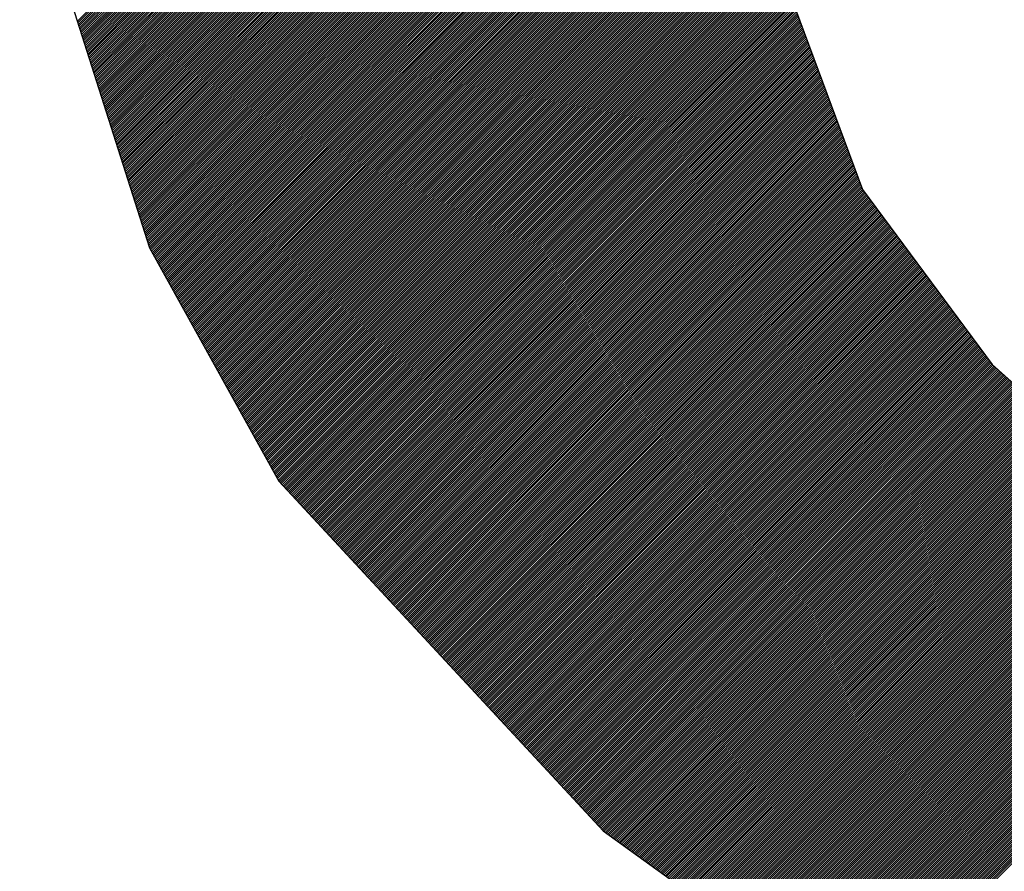
# Model space of a CAD drawing. Extents: x 3 to 1157, y 43 to 815.
# Drawn here: x 1102 to 1102, y 411 to 411 of the extents above; entities that cross this region are included whole.
import ezdxf

# ---------------------------------------------------------------- set-up
doc = ezdxf.new("R2010")
doc.units = 0
doc.header["$MEASUREMENT"] = 0
doc.layers.add('機種名', color=7, linetype='CONTINUOUS')

msp = doc.modelspace()

# ---------------------------------------------------------------- linework, layer by layer
at = {"layer": '機種名', "color": 2}
for p, q in [((1101.6366087, 411.4070522), (1102.0238028, 411.7942462)), ((1101.6369495, 411.4059787), (1102.0238028, 411.792832)), ((1101.6372902, 411.4049053), (1102.0238028, 411.7914178)), ((1101.637631, 411.4038319), (1102.0238028, 411.7900036)), ((1101.6379718, 411.4027584), (1102.0238028, 411.7885894)), ((1101.6383126, 411.401685), (1102.0238028, 411.7871751)), ((1101.6386533, 411.4006115), (1102.0238028, 411.7857609)), ((1101.6389941, 411.3995381), (1102.0238028, 411.7843467)), ((1101.6393349, 411.3984647), (1102.0238028, 411.7829325)), ((1101.6396757, 411.3973912), (1102.0238028, 411.7815183)), ((1101.6400164, 411.3963178), (1102.0238028, 411.7801041)), ((1101.6403572, 411.3952443), (1102.0238028, 411.7786899)), ((1101.640698, 411.3941709), (1102.0238028, 411.7772757)), ((1101.6410388, 411.3930975), (1102.0238028, 411.7758614)), ((1101.6413795, 411.392024), (1102.0238028, 411.7744472)), ((1101.6417203, 411.3909506), (1102.0238028, 411.773033)), ((1101.6420611, 411.3898771), (1102.0238028, 411.7716188)), ((1101.6424019, 411.3888037), (1102.0238028, 411.7702046)), ((1101.6427426, 411.3877303), (1102.0238028, 411.7687904)), ((1101.6430834, 411.3866568), (1102.0238028, 411.7673762)), ((1101.6434242, 411.3855834), (1102.0238028, 411.7659619)), ((1101.643765, 411.3845099), (1102.0238028, 411.7645477)), ((1101.6441057, 411.3834365), (1102.0238028, 411.7631335)), ((1101.6444465, 411.3823631), (1102.0238028, 411.7617193)), ((1101.6447873, 411.3812896), (1102.0238028, 411.7603051)), ((1101.6451281, 411.3802162), (1102.0238028, 411.7588909)), ((1101.6454688, 411.3791427), (1102.0238028, 411.7574767)), ((1101.6458096, 411.3780693), (1102.0238028, 411.7560625)), ((1101.6461504, 411.3769959), (1102.0239596, 411.7548051)), ((1101.6464912, 411.3759224), (1102.0241805, 411.7536118)), ((1101.6468319, 411.374849), (1102.0244015, 411.7524186)), ((1101.6471727, 411.3737756), (1102.0246225, 411.7512253)), ((1101.6475135, 411.3727021), (1102.0248434, 411.7500321)), ((1101.6478543, 411.3716287), (1102.0250644, 411.7488388)), ((1101.648195, 411.3705552), (1102.0252854, 411.7476456)), ((1101.6485358, 411.3694818), (1102.0255064, 411.7464524)), ((1101.6488766, 411.3684084), (1102.0257273, 411.7452591)), ((1101.6492174, 411.3673349), (1102.0259483, 411.7440659)), ((1101.6495581, 411.3662615), (1102.0261693, 411.7428726)), ((1101.6498989, 411.365188), (1102.0263902, 411.7416794)), ((1101.6502397, 411.3641146), (1102.0266112, 411.7404861)), ((1101.6505804, 411.3630412), (1102.0268322, 411.7392929)), ((1101.6509212, 411.3619677), (1102.0270532, 411.7380997)), ((1101.651262, 411.3608943), (1102.0272741, 411.7369064)), ((1101.6516028, 411.3598208), (1102.0274951, 411.7357132)), ((1101.6519435, 411.3587474), (1102.0277161, 411.7345199)), ((1101.6522843, 411.357674), (1102.027937, 411.7333267)), ((1101.6526251, 411.3566005), (1102.028158, 411.7321334)), ((1101.6529659, 411.3555271), (1102.028379, 411.7309402)), ((1101.6533066, 411.3544536), (1102.0286, 411.729747)), ((1101.6536474, 411.3533802), (1102.0288209, 411.7285537)), ((1101.6539882, 411.3523068), (1102.0290419, 411.7273605)), ((1101.654329, 411.3512333), (1102.0292629, 411.7261672)), ((1101.6546697, 411.3501599), (1102.0294838, 411.724974)), ((1101.6550105, 411.3490865), (1102.0297048, 411.7237807)), ((1101.6553513, 411.348013), (1102.0299258, 411.7225875)), ((1101.6556921, 411.3469396), (1102.0301467, 411.7213943)), ((1101.6560328, 411.3458661), (1102.0303677, 411.720201)), ((1101.6563736, 411.3447927), (1102.0305887, 411.7190078)), ((1101.6567144, 411.3437193), (1102.0308097, 411.7178145)), ((1101.6570552, 411.3426458), (1102.0310306, 411.7166213)), ((1101.6573959, 411.3415724), (1102.0312516, 411.715428)), ((1101.6577367, 411.3404989), (1102.0314726, 411.7142348)), ((1101.6580775, 411.3394255), (1102.0316935, 411.7130416)), ((1101.6584183, 411.3383521), (1102.0319145, 411.7118483)), ((1101.658759, 411.3372786), (1102.0321355, 411.7106551)), ((1101.6590998, 411.3362052), (1102.0323565, 411.7094618)), ((1101.6594406, 411.3351317), (1102.0325774, 411.7082686)), ((1101.6597814, 411.3340583), (1102.0327984, 411.7070753)), ((1101.6601221, 411.3329849), (1102.0330194, 411.7058821)), ((1101.6604629, 411.3319114), (1102.0332403, 411.7046889)), ((1101.6608037, 411.330838), (1102.0334613, 411.7034956)), ((1101.6611445, 411.3297645), (1102.0336823, 411.7023024)), ((1101.6614852, 411.3286911), (1102.0339033, 411.7011091)), ((1101.661826, 411.3276177), (1102.0341242, 411.6999159)), ((1101.6621668, 411.3265442), (1102.0343452, 411.6987226)), ((1101.6625076, 411.3254708), (1102.0345662, 411.6975294)), ((1101.6628483, 411.3243973), (1102.0347871, 411.6963362)), ((1101.6631891, 411.3233239), (1102.0350081, 411.6951429)), ((1101.6635299, 411.3222505), (1102.0352291, 411.6939497)), ((1101.6638706, 411.321177), (1102.03545, 411.6927564)), ((1101.6642114, 411.3201036), (1102.035671, 411.6915632)), ((1101.6645522, 411.3190302), (1102.035892, 411.6903699)), ((1101.664893, 411.3179567), (1102.036113, 411.6891767)), ((1101.6652337, 411.3168833), (1102.0363339, 411.6879835)), ((1101.6655745, 411.3158098), (1102.0365549, 411.6867902)), ((1101.6659153, 411.3147364), (1102.0367759, 411.685597)), ((1101.6662561, 411.313663), (1102.0369968, 411.6844037)), ((1101.6665968, 411.3125895), (1102.0372178, 411.6832105)), ((1101.6669376, 411.3115161), (1102.0374388, 411.6820172)), ((1101.6672784, 411.3104426), (1102.0376598, 411.680824)), ((1101.6676192, 411.3093692), (1102.0378807, 411.6796308)), ((1101.6679599, 411.3082958), (1102.0381017, 411.6784375)), ((1101.6683007, 411.3072223), (1102.0383227, 411.6772443)), ((1101.6686415, 411.3061489), (1102.0385436, 411.676051)), ((1101.6689823, 411.3050754), (1102.0387646, 411.6748578)), ((1101.669323, 411.304002), (1102.0389856, 411.6736645)), ((1101.6696638, 411.3029286), (1102.0392066, 411.6724713)), ((1101.6700046, 411.3018551), (1102.0394275, 411.6712781)), ((1101.6703454, 411.3007817), (1102.0396485, 411.6700848)), ((1101.6706861, 411.2997082), (1102.0398695, 411.6688916)), ((1101.6710269, 411.2986348), (1102.0400904, 411.6676983)), ((1101.6713677, 411.2975614), (1102.0403114, 411.6665051)), ((1101.6717085, 411.2964879), (1102.0405324, 411.6653118)), ((1101.6720492, 411.2954145), (1102.0407533, 411.6641186)), ((1101.67239, 411.2943411), (1102.0409743, 411.6629254)), ((1101.6727308, 411.2932676), (1102.0411953, 411.6617321)), ((1101.6730716, 411.2921942), (1102.0414163, 411.6605389)), ((1101.6734123, 411.2911207), (1102.0416372, 411.6593456)), ((1101.6737531, 411.2900473), (1102.0418582, 411.6581524)), ((1101.6740939, 411.2889739), (1102.0420792, 411.6569591)), ((1101.6744347, 411.2879004), (1102.0423001, 411.6557659)), ((1101.6747754, 411.286827), (1102.0425211, 411.6545727)), ((1101.6751162, 411.2857535), (1102.0427421, 411.6533794)), ((1101.675457, 411.2846801), (1102.0429631, 411.6521862)), ((1101.6757978, 411.2836067), (1102.043184, 411.6509929)), ((1101.6761385, 411.2825332), (1102.043405, 411.6497997)), ((1101.6764793, 411.2814598), (1102.043626, 411.6486065)), ((1101.6768201, 411.2803863), (1102.0438469, 411.6474132)), ((1101.6771608, 411.2793129), (1102.0440679, 411.64622)), ((1101.6775016, 411.2782395), (1102.0442889, 411.6450267)), ((1101.6778424, 411.277166), (1102.0445099, 411.6438335)), ((1101.6781832, 411.2760926), (1102.0447308, 411.6426402)), ((1101.6785239, 411.2750191), (1102.0449518, 411.641447)), ((1101.6788647, 411.2739457), (1102.0451728, 411.6402538)), ((1101.6792055, 411.2728723), (1102.0453937, 411.6390605)), ((1101.6795463, 411.2717988), (1102.0456147, 411.6378673)), ((1101.679887, 411.2707254), (1102.0458357, 411.636674)), ((1101.6802278, 411.2696519), (1102.0460567, 411.6354808)), ((1101.6805686, 411.2685785), (1102.0462776, 411.6342875)), ((1101.6809094, 411.2675051), (1102.0464986, 411.6330943)), ((1101.6812501, 411.2664316), (1102.0467196, 411.6319011)), ((1101.6815909, 411.2653582), (1102.0469405, 411.6307078)), ((1101.6819317, 411.2642848), (1102.0471615, 411.6295146)), ((1101.6822725, 411.2632113), (1102.0473825, 411.6283213)), ((1101.6826132, 411.2621379), (1102.0476034, 411.6271281)), ((1101.682954, 411.2610644), (1102.0478244, 411.6259348)), ((1101.6832948, 411.259991), (1102.0480454, 411.6247416)), ((1101.6836356, 411.2589176), (1102.0482664, 411.6235484)), ((1101.6840612, 411.257929), (1102.0484873, 411.6223551)), ((1101.6845662, 411.2570198), (1102.0487083, 411.6211619)), ((1101.6850713, 411.2561107), (1102.0489293, 411.6199686)), ((1101.6855764, 411.2552015), (1102.0491502, 411.6187754)), ((1101.6860815, 411.2542924), (1102.0493712, 411.6175821)), ((1101.6865866, 411.2533833), (1102.0495922, 411.6163889)), ((1101.6870916, 411.2524741), (1102.0498132, 411.6151957)), ((1101.6875967, 411.251565), (1102.0500341, 411.6140024)), ((1101.6881018, 411.2506559), (1102.0502551, 411.6128092)), ((1101.6886069, 411.2497467), (1102.0504761, 411.6116159)), ((1101.6891119, 411.2488376), (1102.050697, 411.6104227)), ((1101.689617, 411.2479284), (1102.050918, 411.6092294)), ((1101.6901221, 411.2470193), (1102.051139, 411.6080362)), ((1101.6906272, 411.2461102), (1102.05136, 411.606843)), ((1101.6911322, 411.245201), (1102.0515809, 411.6056497)), ((1101.6916373, 411.2442919), (1102.0518019, 411.6044565)), ((1101.6921424, 411.2433828), (1102.0520229, 411.6032632)), ((1101.6926475, 411.2424736), (1102.0522438, 411.60207)), ((1101.6931525, 411.2415645), (1102.0524648, 411.6008767)), ((1101.6936576, 411.2406553), (1102.0526858, 411.5996835)), ((1101.6941627, 411.2397462), (1102.0529067, 411.5984903)), ((1101.6946678, 411.2388371), (1102.0531277, 411.597297)), ((1101.6951728, 411.2379279), (1102.0533487, 411.5961038)), ((1101.6956779, 411.2370188), (1102.0535697, 411.5949105)), ((1101.696183, 411.2361097), (1102.0537906, 411.5937173)), ((1101.6966881, 411.2352005), (1102.0540116, 411.592524)), ((1101.6971932, 411.2342914), (1102.0542326, 411.5913308)), ((1101.6976982, 411.2333822), (1102.0544535, 411.5901376)), ((1101.6982033, 411.2324731), (1102.0546745, 411.5889443)), ((1101.6987084, 411.231564), (1102.0548955, 411.5877511)), ((1101.6992135, 411.2306548), (1102.0551165, 411.5865578)), ((1101.6997185, 411.2297457), (1102.0553374, 411.5853646)), ((1101.7002236, 411.2288366), (1102.0555584, 411.5841713)), ((1101.7007287, 411.2279274), (1102.0557794, 411.5829781)), ((1101.7012338, 411.2270183), (1102.0560003, 411.5817849)), ((1101.7017388, 411.2261091), (1102.0562213, 411.5805916)), ((1101.7022439, 411.2252), (1102.0564423, 411.5793984)), ((1101.702749, 411.2242909), (1102.0566633, 411.5782051)), ((1101.7032541, 411.2233817), (1102.0568842, 411.5770119)), ((1101.7037591, 411.2224726), (1102.0571052, 411.5758186)), ((1101.7042642, 411.2215635), (1102.0573262, 411.5746254)), ((1101.7047693, 411.2206543), (1102.0575471, 411.5734322)), ((1101.7052744, 411.2197452), (1102.0577681, 411.5722389)), ((1101.7057795, 411.218836), (1102.0579891, 411.5710457)), ((1101.7062845, 411.2179269), (1102.05821, 411.5698524)), ((1101.7067896, 411.2170178), (1102.058431, 411.5686592)), ((1101.7072947, 411.2161086), (1102.058652, 411.5674659)), ((1101.7077998, 411.2151995), (1102.058873, 411.5662727)), ((1101.7083048, 411.2142904), (1102.0590939, 411.5650795)), ((1101.7088099, 411.2133812), (1102.0593149, 411.5638862)), ((1101.709315, 411.2124721), (1102.0595359, 411.562693)), ((1101.7098201, 411.211563), (1102.0597568, 411.5614997)), ((1101.7103251, 411.2106538), (1102.0599778, 411.5603065)), ((1101.7108302, 411.2097447), (1102.0601988, 411.5591132)), ((1101.7113353, 411.2088355), (1102.0604198, 411.55792)), ((1101.7118404, 411.2079264), (1102.0606407, 411.5567268)), ((1101.7123454, 411.2070173), (1102.0608617, 411.5555335)), ((1101.7128505, 411.2061081), (1102.0610827, 411.5543403)), ((1101.7133556, 411.205199), (1102.0613036, 411.553147)), ((1101.7138607, 411.2042899), (1102.0615246, 411.5519538)), ((1101.7143657, 411.2033807), (1102.0617456, 411.5507606)), ((1101.7148708, 411.2024716), (1102.0619666, 411.5495673)), ((1101.7153759, 411.2015624), (1102.0621875, 411.5483741)), ((1101.715881, 411.2006533), (1102.0624085, 411.5471808)), ((1101.7163861, 411.1997442), (1102.0626295, 411.5459876)), ((1101.7168911, 411.198835), (1102.0628504, 411.5447943)), ((1101.7173962, 411.1979259), (1102.0630714, 411.5436011)), ((1101.7179013, 411.1970168), (1102.0632924, 411.5424079)), ((1101.7184064, 411.1961076), (1102.0635133, 411.5412146)), ((1101.7189114, 411.1951985), (1102.0637343, 411.5400214)), ((1101.7194165, 411.1942893), (1102.0639553, 411.5388281)), ((1101.7199216, 411.1933802), (1102.0641763, 411.5376349)), ((1101.7204267, 411.1924711), (1102.0643972, 411.5364416)), ((1101.7209317, 411.1915619), (1102.0646182, 411.5352484)), ((1101.7214368, 411.1906528), (1102.0648392, 411.5340552)), ((1101.7219419, 411.1897437), (1102.0650601, 411.5328619)), ((1101.722447, 411.1888345), (1102.0652811, 411.5316687)), ((1101.722952, 411.1879254), (1102.0655021, 411.5304754)), ((1101.7234571, 411.1870162), (1102.0657231, 411.5292822)), ((1101.7239622, 411.1861071), (1102.065944, 411.5280889)), ((1101.7244673, 411.185198), (1102.066165, 411.5268957)), ((1101.7249723, 411.1842888), (1102.0664465, 411.525763)), ((1101.7254774, 411.1833797), (1102.0668287, 411.524731)), ((1101.7259825, 411.1824706), (1102.0672109, 411.523699)), ((1101.7264876, 411.1815614), (1102.0675931, 411.522667)), ((1101.7269927, 411.1806523), (1102.0679754, 411.521635)), ((1101.7274977, 411.1797431), (1102.0683576, 411.520603)), ((1101.7280028, 411.178834), (1102.0687398, 411.519571)), ((1101.7285079, 411.1779249), (1102.069122, 411.518539)), ((1101.729013, 411.1770157), (1102.0695042, 411.517507)), ((1101.729518, 411.1761066), (1102.0698865, 411.516475)), ((1101.7300231, 411.1751975), (1102.0702687, 411.515443)), ((1101.7305282, 411.1742883), (1102.0706509, 411.514411)), ((1101.7310333, 411.1733792), (1102.0710331, 411.513379)), ((1101.7315383, 411.17247), (1102.0714153, 411.512347)), ((1101.7320434, 411.1715609), (1102.0717976, 411.5113151)), ((1101.7325485, 411.1706518), (1102.0721798, 411.5102831)), ((1101.7330536, 411.1697426), (1102.072562, 411.5092511)), ((1101.7335586, 411.1688335), (1102.0729442, 411.5082191)), ((1101.7340637, 411.1679244), (1102.0733264, 411.5071871)), ((1101.7345688, 411.1670152), (1102.0737087, 411.5061551)), ((1101.7350739, 411.1661061), (1102.0740909, 411.5051231)), ((1101.735579, 411.1651969), (1102.0744731, 411.5040911)), ((1101.736084, 411.1642878), (1102.0748553, 411.5030591)), ((1101.7365891, 411.1633787), (1102.0752375, 411.5020271)), ((1101.7370942, 411.1624695), (1102.0756198, 411.5009951)), ((1101.7375993, 411.1615604), (1102.076002, 411.4999631)), ((1101.7381043, 411.1606513), (1102.0763842, 411.4989311)), ((1101.7386094, 411.1597421), (1102.0767664, 411.4978991)), ((1101.7391145, 411.158833), (1102.0771486, 411.4968671)), ((1101.7396196, 411.1579239), (1102.0775309, 411.4958351)), ((1101.7401246, 411.1570147), (1102.0779131, 411.4948032)), ((1101.7406297, 411.1561056), (1102.0782953, 411.4937712)), ((1101.7411348, 411.1551964), (1102.0786775, 411.4927392)), ((1101.7416399, 411.1542873), (1102.0790597, 411.4917072)), ((1101.7421449, 411.1533782), (1102.079442, 411.4906752)), ((1101.74265, 411.152469), (1102.0798242, 411.4896432)), ((1101.7431551, 411.1515599), (1102.0802064, 411.4886112)), ((1101.7436602, 411.1506508), (1102.0805886, 411.4875792)), ((1101.7441652, 411.1497416), (1102.0809708, 411.4865472)), ((1101.7446703, 411.1488325), (1102.0813531, 411.4855152)), ((1101.7451754, 411.1479233), (1102.0817353, 411.4844832)), ((1101.7456805, 411.1470142), (1102.0821175, 411.4834512)), ((1101.7461856, 411.1461051), (1102.0824997, 411.4824192)), ((1101.7466906, 411.1451959), (1102.0828819, 411.4813872)), ((1101.7471957, 411.1442868), (1102.0832642, 411.4803552)), ((1101.7477008, 411.1433777), (1102.0836464, 411.4793233)), ((1101.7482059, 411.1424685), (1102.0840286, 411.4782913)), ((1101.7487109, 411.1415594), (1102.0844108, 411.4772593)), ((1101.749216, 411.1406502), (1102.084793, 411.4762273)), ((1101.7497211, 411.1397411), (1102.0851753, 411.4751953)), ((1101.7502262, 411.138832), (1102.0855575, 411.4741633)), ((1101.7507312, 411.1379228), (1102.0859397, 411.4731313)), ((1101.7512363, 411.1370137), (1102.0863219, 411.4720993)), ((1101.7517414, 411.1361046), (1102.0867041, 411.4710673)), ((1101.7522465, 411.1351954), (1102.0870864, 411.4700353)), ((1101.7527515, 411.1342863), (1102.0874686, 411.4690033)), ((1101.7532566, 411.1333771), (1102.0878508, 411.4679713)), ((1101.7537617, 411.132468), (1102.088233, 411.4669393)), ((1101.7542668, 411.1315589), (1102.0886152, 411.4659073)), ((1101.7547718, 411.1306497), (1102.0889975, 411.4648753)), ((1101.7552769, 411.1297406), (1102.0893797, 411.4638433)), ((1101.755782, 411.1288315), (1102.0897619, 411.4628114)), ((1101.7562871, 411.1279223), (1102.0901441, 411.4617794)), ((1101.7567922, 411.1270132), (1102.0905263, 411.4607474)), ((1101.7572972, 411.126104), (1102.0909086, 411.4597154)), ((1101.7578023, 411.1251949), (1102.0912908, 411.4586834)), ((1101.7583074, 411.1242858), (1102.091673, 411.4576514)), ((1101.7588125, 411.1233766), (1102.0920552, 411.4566194)), ((1101.7593175, 411.1224675), (1102.0924374, 411.4555874)), ((1101.7598226, 411.1215584), (1102.0928197, 411.4545554)), ((1101.7603277, 411.1206492), (1102.0932019, 411.4535234)), ((1101.7608328, 411.1197401), (1102.0935841, 411.4524914)), ((1101.7613378, 411.1188309), (1102.0939663, 411.4514594)), ((1101.7618429, 411.1179218), (1102.0943485, 411.4504274)), ((1101.762348, 411.1170127), (1102.0947308, 411.4493954)), ((1101.7628531, 411.1161035), (1102.095113, 411.4483634)), ((1101.7633581, 411.1151944), (1102.0954952, 411.4473314)), ((1101.7638632, 411.1142853), (1102.0958774, 411.4462995)), ((1101.7643683, 411.1133761), (1102.0962596, 411.4452675)), ((1101.7648734, 411.112467), (1102.0966419, 411.4442355)), ((1101.7653785, 411.1115578), (1102.0970241, 411.4432035)), ((1101.7658835, 411.1106487), (1102.0974063, 411.4421715)), ((1101.7663886, 411.1097396), (1102.0977885, 411.4411395)), ((1101.7668937, 411.1088304), (1102.0981707, 411.4401075)), ((1101.7673988, 411.1079213), (1102.098553, 411.4390755)), ((1101.7679038, 411.1070122), (1102.0989352, 411.4380435)), ((1101.7684089, 411.106103), (1102.0993174, 411.4370115)), ((1101.7689531, 411.105233), (1102.0996996, 411.4359795)), ((1101.769633, 411.1044987), (1102.1000818, 411.4349475)), ((1101.7703129, 411.1037644), (1102.1004641, 411.4339155)), ((1101.7709928, 411.1030301), (1102.1008463, 411.4328835)), ((1101.7716727, 411.1022958), (1102.1012285, 411.4318515)), ((1101.7723527, 411.1015615), (1102.1016107, 411.4308195)), ((1101.7730326, 411.1008272), (1102.1019929, 411.4297876)), ((1101.7737125, 411.1000929), (1102.1023752, 411.4287556)), ((1101.7743924, 411.0993586), (1102.1027574, 411.4277236)), ((1101.7750723, 411.0986243), (1102.1031396, 411.4266916)), ((1101.7757522, 411.09789), (1102.1035218, 411.4256596)), ((1101.7764321, 411.0971557), (1102.103904, 411.4246276)), ((1101.777112, 411.0964214), (1102.1042863, 411.4235956)), ((1101.7777919, 411.0956871), (1102.1046685, 411.4225636)), ((1101.7784719, 411.0949528), (1102.1050507, 411.4215316)), ((1101.7791518, 411.0942185), (1102.1054329, 411.4204996)), ((1101.7798317, 411.0934842), (1102.1058151, 411.4194676)), ((1101.7805116, 411.0927499), (1102.1061974, 411.4184356)), ((1101.7811915, 411.0920156), (1102.1065796, 411.4174036)), ((1101.7818714, 411.0912812), (1102.1069618, 411.4163716)), ((1101.7825513, 411.0905469), (1102.107344, 411.4153396)), ((1101.7832312, 411.0898126), (1102.1077262, 411.4143076)), ((1101.7839111, 411.0890783), (1102.1081084, 411.4132757)), ((1101.784591, 411.088344), (1102.1084907, 411.4122437)), ((1101.785271, 411.0876097), (1102.1088729, 411.4112117)), ((1101.7859509, 411.0868754), (1102.1092551, 411.4101797)), ((1101.7866308, 411.0861411), (1102.1096373, 411.4091477)), ((1101.7873107, 411.0854068), (1102.1100195, 411.4081157)), ((1101.7879906, 411.0846725), (1102.1104018, 411.4070837)), ((1101.7886705, 411.0839382), (1102.110784, 411.4060517)), ((1101.7893504, 411.0832039), (1102.1111662, 411.4050197)), ((1101.7900303, 411.0824696), (1102.1115484, 411.4039877)), ((1101.7907102, 411.0817353), (1102.1119306, 411.4029557)), ((1101.7913901, 411.081001), (1102.1123129, 411.4019237)), ((1101.7920701, 411.0802667), (1102.1126951, 411.4008917)), ((1101.79275, 411.0795324), (1102.1130773, 411.3998597)), ((1101.7934299, 411.0787981), (1102.1134595, 411.3988277)), ((1101.7941098, 411.0780638), (1102.1138417, 411.3977957)), ((1101.7947897, 411.0773295), (1102.114224, 411.3967638)), ((1101.7954696, 411.0765952), (1102.1146062, 411.3957318)), ((1101.7961495, 411.0758609), (1102.1149884, 411.3946998)), ((1101.7968294, 411.0751266), (1102.1153706, 411.3936678)), ((1101.7975093, 411.0743923), (1102.1157528, 411.3926358)), ((1101.7981893, 411.073658), (1102.1161351, 411.3916038)), ((1101.7988692, 411.0729237), (1102.1165173, 411.3905718)), ((1101.7995491, 411.0721894), (1102.1168995, 411.3895398)), ((1101.800229, 411.0714551), (1102.1172817, 411.3885078)), ((1101.8009089, 411.0707208), (1102.1176639, 411.3874758)), ((1101.8015888, 411.0699865), (1102.1180462, 411.3864438)), ((1101.8022687, 411.0692522), (1102.1184284, 411.3854118)), ((1101.8029486, 411.0685178), (1102.1188106, 411.3843798)), ((1101.8036285, 411.0677835), (1102.1191928, 411.3833478)), ((1101.8043084, 411.0670492), (1102.119575, 411.3823158)), ((1101.8049884, 411.0663149), (1102.1199573, 411.3812839)), ((1101.8056683, 411.0655806), (1102.1203395, 411.3802519)), ((1101.8063482, 411.0648463), (1102.1207217, 411.3792199)), ((1101.8070281, 411.064112), (1102.1211039, 411.3781879)), ((1101.807708, 411.0633777), (1102.1214861, 411.3771559)), ((1101.8083879, 411.0626434), (1102.1218684, 411.3761239)), ((1101.8090678, 411.0619091), (1102.1222506, 411.3750919)), ((1101.8097477, 411.0611748), (1102.1226328, 411.3740599)), ((1101.8104276, 411.0604405), (1102.123015, 411.3730279)), ((1101.8111075, 411.0597062), (1102.1233972, 411.3719959)), ((1101.8117875, 411.0589719), (1102.1237795, 411.3709639)), ((1101.8124674, 411.0582376), (1102.1241617, 411.3699319)), ((1101.8131473, 411.0575033), (1102.1245439, 411.3688999)), ((1101.8138272, 411.056769), (1102.1249261, 411.3678679)), ((1101.8145071, 411.0560347), (1102.1253083, 411.3668359)), ((1101.815187, 411.0553004), (1102.1256906, 411.3658039)), ((1101.8158669, 411.0545661), (1102.1260728, 411.364772)), ((1101.8165468, 411.0538318), (1102.126455, 411.36374)), ((1101.8172267, 411.0530975), (1102.1268372, 411.362708)), ((1101.8179067, 411.0523632), (1102.1272194, 411.361676)), ((1101.8185866, 411.0516289), (1102.1276017, 411.360644)), ((1101.8192665, 411.0508946), (1102.1279839, 411.359612)), ((1101.8199464, 411.0501603), (1102.1283661, 411.35858)), ((1101.8206263, 411.049426), (1102.1287483, 411.357548)), ((1101.8213062, 411.0486917), (1102.1291305, 411.356516)), ((1101.8219861, 411.0479574), (1102.1295128, 411.355484)), ((1101.822666, 411.0472231), (1102.129895, 411.354452)), ((1101.8233459, 411.0464888), (1102.1302772, 411.35342)), ((1101.8240258, 411.0457544), (1102.1306594, 411.352388)), ((1101.8247058, 411.0450201), (1102.1310416, 411.351356)), ((1101.8253857, 411.0442858), (1102.1314239, 411.350324)), ((1101.8260656, 411.0435515), (1102.1318061, 411.349292)), ((1101.8267455, 411.0428172), (1102.1321883, 411.3482601)), ((1101.8274254, 411.0420829), (1102.1325705, 411.3472281)), ((1101.8281053, 411.0413486), (1102.1329527, 411.3461961)), ((1101.8287852, 411.0406143), (1102.133335, 411.3451641)), ((1101.8294651, 411.03988), (1102.1337172, 411.3441321)), ((1101.830145, 411.0391457), (1102.1340994, 411.3431001)), ((1101.8308249, 411.0384114), (1102.1344816, 411.3420681)), ((1101.8315049, 411.0376771), (1102.1348638, 411.3410361)), ((1101.8321848, 411.0369428), (1102.1352461, 411.3400041)), ((1101.8328647, 411.0362085), (1102.1356283, 411.3389721)), ((1101.8335446, 411.0354742), (1102.1360105, 411.3379401)), ((1101.8342245, 411.0347399), (1102.1363927, 411.3369081)), ((1101.8349044, 411.0340056), (1102.1367749, 411.3358761)), ((1101.8355843, 411.0332713), (1102.1371572, 411.3348441)), ((1101.8362642, 411.032537), (1102.1375394, 411.3338121)), ((1101.8369441, 411.0318027), (1102.1379216, 411.3327801)), ((1101.8376241, 411.0310684), (1102.1383038, 411.3317482)), ((1101.838304, 411.0303341), (1102.138686, 411.3307162)), ((1101.8389839, 411.0295998), (1102.1390683, 411.3296842)), ((1101.8396638, 411.0288655), (1102.1394505, 411.3286522)), ((1101.8403437, 411.0281312), (1102.1398327, 411.3276202)), ((1101.8410236, 411.0273969), (1102.1402149, 411.3265882)), ((1101.8417035, 411.0266626), (1102.1405971, 411.3255562)), ((1101.8423834, 411.0259283), (1102.1409794, 411.3245242)), ((1101.8430633, 411.025194), (1102.1413616, 411.3234922)), ((1101.8437432, 411.0244597), (1102.1417438, 411.3224602)), ((1101.8444232, 411.0237254), (1102.142126, 411.3214282)), ((1101.8451031, 411.0229911), (1102.1425082, 411.3203962)), ((1101.845783, 411.0222567), (1102.1428905, 411.3193642)), ((1101.8464629, 411.0215224), (1102.1432727, 411.3183322)), ((1101.8471428, 411.0207881), (1102.1436549, 411.3173002)), ((1101.8478227, 411.0200538), (1102.1440371, 411.3162682)), ((1101.8485026, 411.0193195), (1102.1444193, 411.3152363)), ((1101.8491825, 411.0185852), (1102.1448016, 411.3142043)), ((1101.8498624, 411.0178509), (1102.1451838, 411.3131723)), ((1101.8505423, 411.0171166), (1102.145566, 411.3121403)), ((1101.8512223, 411.0163823), (1102.1459482, 411.3111083)), ((1101.8519022, 411.015648), (1102.1463304, 411.3100763)), ((1101.8525821, 411.0149137), (1102.1467127, 411.3090443)), ((1101.853262, 411.0141794), (1102.1470949, 411.3080123)), ((1101.8539419, 411.0134451), (1102.1474771, 411.3069803)), ((1101.8546218, 411.0127108), (1102.1478593, 411.3059483)), ((1101.8553017, 411.0119765), (1102.1482415, 411.3049163)), ((1101.8559816, 411.0112422), (1102.1486238, 411.3038843)), ((1101.8566615, 411.0105079), (1102.149006, 411.3028523)), ((1101.8573415, 411.0097736), (1102.1493882, 411.3018203)), ((1101.8580214, 411.0090393), (1102.1497704, 411.3007883)), ((1101.8587013, 411.008305), (1102.1501526, 411.2997563)), ((1101.8593812, 411.0075707), (1102.1505349, 411.2987244)), ((1101.8600611, 411.0068364), (1102.1509171, 411.2976924)), ((1101.860741, 411.0061021), (1102.1512993, 411.2966604)), ((1101.8614209, 411.0053678), (1102.1518986, 411.2958455)), ((1101.8621008, 411.0046335), (1102.1525004, 411.295033)), ((1101.8627807, 411.0038992), (1102.1531022, 411.2942206)), ((1101.8634606, 411.0031649), (1102.153704, 411.2934082)), ((1101.8641406, 411.0024306), (1102.1543058, 411.2925958)), ((1101.8648205, 411.0016963), (1102.1549076, 411.2917834)), ((1101.8655004, 411.000962), (1102.1555094, 411.2909709)), ((1101.8661803, 411.0002277), (1102.1561111, 411.2901585)), ((1101.8668602, 410.9994933), (1102.1567129, 411.2893461)), ((1101.8675401, 410.998759), (1102.1573147, 411.2885337)), ((1101.86822, 410.9980247), (1102.1579165, 411.2877212)), ((1101.8688999, 410.9972904), (1102.1585183, 411.2869088)), ((1101.8695798, 410.9965561), (1102.1591201, 411.2860964)), ((1101.8702597, 410.9958218), (1102.1597219, 411.285284)), ((1101.8709397, 410.9950875), (1102.1603237, 411.2844716)), ((1101.8716196, 410.9943532), (1102.1609255, 411.2836591)), ((1101.8722995, 410.9936189), (1102.1615273, 411.2828467)), ((1101.8729794, 410.9928846), (1102.1621291, 411.2820343)), ((1101.8736593, 410.9921503), (1102.1627309, 411.2812219)), ((1101.8743392, 410.991416), (1102.1633327, 411.2804095)), ((1101.8750191, 410.9906817), (1102.1639345, 411.279597)), ((1101.875699, 410.9899474), (1102.1645362, 411.2787846)), ((1101.8763789, 410.9892131), (1102.165138, 411.2779722)), ((1101.8770589, 410.9884788), (1102.1657398, 411.2771598)), ((1101.8777388, 410.9877445), (1102.1663416, 411.2763474)), ((1101.8784187, 410.9870102), (1102.1669434, 411.2755349)), ((1101.8790986, 410.9862759), (1102.1675452, 411.2747225)), ((1101.8797785, 410.9855416), (1102.168147, 411.2739101)), ((1101.8804584, 410.9848073), (1102.1687488, 411.2730977)), ((1101.8811383, 410.984073), (1102.1693506, 411.2722853)), ((1101.8818182, 410.9833387), (1102.1699524, 411.2714728)), ((1101.8824981, 410.9826044), (1102.1705542, 411.2706604)), ((1101.883178, 410.9818701), (1102.171156, 411.269848)), ((1101.883858, 410.9811358), (1102.1717578, 411.2690356)), ((1101.8845379, 410.9804015), (1102.1723596, 411.2682232)), ((1101.8852178, 410.9796672), (1102.1729614, 411.2674107)), ((1101.8858977, 410.9789329), (1102.1735631, 411.2665983)), ((1101.8865776, 410.9781986), (1102.1741649, 411.2657859)), ((1101.8872575, 410.9774643), (1102.1747667, 411.2649735)), ((1101.8879374, 410.9767299), (1102.1753685, 411.2641611)), ((1101.8886173, 410.9759956), (1102.1759703, 411.2633486)), ((1101.8892972, 410.9752613), (1102.1765721, 411.2625362)), ((1101.8899772, 410.974527), (1102.1771739, 411.2617238)), ((1101.8906571, 410.9737927), (1102.1777757, 411.2609114)), ((1101.891337, 410.9730584), (1102.1783775, 411.2600989)), ((1101.8920169, 410.9723241), (1102.1789793, 411.2592865)), ((1101.8926968, 410.9715898), (1102.1795811, 411.2584741)), ((1101.8933767, 410.9708555), (1102.1801829, 411.2576617)), ((1101.8940566, 410.9701212), (1102.1807847, 411.2568493)), ((1101.8947365, 410.9693869), (1102.1813865, 411.2560368)), ((1101.8954164, 410.9686526), (1102.1819882, 411.2552244)), ((1101.8960963, 410.9679183), (1102.18259, 411.254412)), ((1101.8967763, 410.967184), (1102.1831918, 411.2535996)), ((1101.8974562, 410.9664497), (1102.1837936, 411.2527872)), ((1101.8981361, 410.9657154), (1102.1843954, 411.2519747)), ((1101.898816, 410.9649811), (1102.1849972, 411.2511623)), ((1101.8994959, 410.9642468), (1102.185599, 411.2503499)), ((1101.9001758, 410.9635125), (1102.1862008, 411.2495375)), ((1101.9008557, 410.9627782), (1102.1868026, 411.2487251)), ((1101.9015356, 410.9620439), (1102.1874044, 411.2479126)), ((1101.9022155, 410.9613096), (1102.1880062, 411.2471002)), ((1101.9028954, 410.9605753), (1102.188608, 411.2462878)), ((1101.9035754, 410.959841), (1102.1892098, 411.2454754)), ((1101.9042553, 410.9591067), (1102.1898116, 411.244663)), ((1101.9049352, 410.9583724), (1102.1904133, 411.2438505)), ((1101.9056151, 410.9576381), (1102.1910151, 411.2430381)), ((1101.906295, 410.9569038), (1102.1916169, 411.2422257)), ((1101.9069749, 410.9561695), (1102.1922187, 411.2414133)), ((1101.9076548, 410.9554352), (1102.1928205, 411.2406009)), ((1101.9083347, 410.9547009), (1102.1934223, 411.2397884)), ((1101.9090146, 410.9539666), (1102.1940241, 411.238976)), ((1101.9096946, 410.9532322), (1102.1946259, 411.2381636)), ((1101.9103745, 410.9524979), (1102.1952277, 411.2373512)), ((1101.9110544, 410.9517636), (1102.1958295, 411.2365388)), ((1101.9117343, 410.9510293), (1102.1964313, 411.2357263)), ((1101.9124142, 410.950295), (1102.1970331, 411.2349139)), ((1101.9130941, 410.9495607), (1102.1976349, 411.2341015)), ((1101.913774, 410.9488264), (1102.1982367, 411.2332891)), ((1101.9144539, 410.9480921), (1102.1988384, 411.2324767)), ((1101.9151338, 410.9473578), (1102.1994402, 411.2316642)), ((1101.9158137, 410.9466235), (1102.200042, 411.2308518)), ((1101.9164937, 410.9458892), (1102.2006438, 411.2300394)), ((1101.9171736, 410.9451549), (1102.2012456, 411.229227)), ((1101.9178535, 410.9444206), (1102.2018474, 411.2284145)), ((1101.9185334, 410.9436863), (1102.2024492, 411.2276021)), ((1101.9192133, 410.942952), (1102.203051, 411.2267897)), ((1101.9198932, 410.9422177), (1102.2036528, 411.2259773)), ((1101.9205731, 410.9414834), (1102.2042546, 411.2251649)), ((1101.921253, 410.9407491), (1102.2048564, 411.2243524)), ((1101.9219329, 410.9400148), (1102.2054582, 411.22354)), ((1101.9226128, 410.9392805), (1102.20606, 411.2227276)), ((1101.9232928, 410.9385462), (1102.2066618, 411.2219152)), ((1101.9239727, 410.9378119), (1102.2072636, 411.2211028)), ((1101.9246526, 410.9370776), (1102.2078653, 411.2202903)), ((1101.9253325, 410.9363433), (1102.2084671, 411.2194779)), ((1101.9260124, 410.935609), (1102.2090689, 411.2186655)), ((1101.9266923, 410.9348747), (1102.2096707, 411.2178531)), ((1101.9273722, 410.9341404), (1102.2102725, 411.2170407)), ((1101.9280521, 410.9334061), (1102.2108743, 411.2162282)), ((1101.928732, 410.9326718), (1102.2114761, 411.2154158)), ((1101.929412, 410.9319375), (1102.2120779, 411.2146034)), ((1101.9300919, 410.9312032), (1102.2126797, 411.213791)), ((1101.9307718, 410.9304688), (1102.2132815, 411.2129786)), ((1101.9314517, 410.9297345), (1102.2138833, 411.2121661)), ((1101.9321316, 410.9290002), (1102.2144851, 411.2113537)), ((1101.9328115, 410.9282659), (1102.2150869, 411.2105413)), ((1101.9334914, 410.9275316), (1102.2156887, 411.2097289)), ((1101.9341713, 410.9267973), (1102.2162904, 411.2089165)), ((1101.9348512, 410.926063), (1102.2168922, 411.208104)), ((1101.9355311, 410.9253287), (1102.217494, 411.2072916)), ((1101.9362111, 410.9245944), (1102.2180958, 411.2064792)), ((1101.936891, 410.9238601), (1102.2186976, 411.2056668)), ((1101.9375709, 410.9231258), (1102.2192994, 411.2048544)), ((1101.9382508, 410.9223915), (1102.2199012, 411.2040419)), ((1101.9389307, 410.9216572), (1102.220503, 411.2032295)), ((1101.9396106, 410.9209229), (1102.2211048, 411.2024171)), ((1101.9402905, 410.9201886), (1102.2217066, 411.2016047)), ((1101.9409704, 410.9194543), (1102.2223084, 411.2007922)), ((1101.9416503, 410.91872), (1102.2229102, 411.1999798)), ((1101.9423302, 410.9179857), (1102.223512, 411.1991674)), ((1101.9430102, 410.9172514), (1102.2241138, 411.198355)), ((1101.9436901, 410.9165171), (1102.2247155, 411.1975426)), ((1101.94437, 410.9157828), (1102.2253173, 411.1967301)), ((1101.9450499, 410.9150485), (1102.2259191, 411.1959177)), ((1101.9457298, 410.9143142), (1102.2265209, 411.1951053)), ((1101.9464097, 410.9135799), (1102.2271227, 411.1942929)), ((1101.9470896, 410.9128456), (1102.2277245, 411.1934805)), ((1101.9477695, 410.9121113), (1102.2283263, 411.192668)), ((1101.9484494, 410.911377), (1102.2289281, 411.1918556)), ((1101.9491294, 410.9106427), (1102.2295299, 411.1910432)), ((1101.9498093, 410.9099084), (1102.2301317, 411.1902308)), ((1101.9504892, 410.9091741), (1102.2307335, 411.1894184)), ((1101.9511691, 410.9084398), (1102.2313353, 411.1886059)), ((1101.951849, 410.9077054), (1102.2319371, 411.1877935)), ((1101.9525289, 410.9069711), (1102.2325389, 411.1869811)), ((1101.9532088, 410.9062368), (1102.2331407, 411.1861687)), ((1101.9538887, 410.9055025), (1102.2337424, 411.1853563)), ((1101.9545686, 410.9047682), (1102.2343442, 411.1845438)), ((1101.9552485, 410.9040339), (1102.234946, 411.1837314)), ((1101.9559285, 410.9032996), (1102.2355478, 411.182919)), ((1101.9566084, 410.9025653), (1102.2361496, 411.1821066)), ((1101.9572883, 410.901831), (1102.2368573, 411.1814001)), ((1101.9579682, 410.9010967), (1102.2376016, 411.1807302)), ((1101.9586481, 410.9003624), (1102.238346, 411.1800603)), ((1101.959328, 410.8996281), (1102.2390903, 411.1793904)), ((1101.9600079, 410.8988938), (1102.2398346, 411.1787205)), ((1101.9606878, 410.8981595), (1102.2405789, 411.1780506)), ((1101.9613677, 410.8974252), (1102.2413233, 411.1773807)), ((1101.9620476, 410.8966909), (1102.2420676, 411.1767108)), ((1101.9627276, 410.8959566), (1102.2428119, 411.1760409)), ((1101.9634075, 410.8952223), (1102.2435562, 411.175371)), ((1101.9640874, 410.894488), (1102.2443005, 411.1747012)), ((1101.9647673, 410.8937537), (1102.2450449, 411.1740313)), ((1101.9654472, 410.8930194), (1102.2457892, 411.1733614)), ((1101.9661271, 410.8922851), (1102.2465335, 411.1726915)), ((1101.966807, 410.8915508), (1102.2472778, 411.1720216)), ((1101.9674869, 410.8908165), (1102.2480222, 411.1713517)), ((1101.9681668, 410.8900822), (1102.2487665, 411.1706818)), ((1101.9688468, 410.8893479), (1102.2495108, 411.1700119)), ((1101.9695267, 410.8886136), (1102.2502551, 411.169342)), ((1101.9702066, 410.8878793), (1102.2509995, 411.1686721)), ((1101.9708865, 410.887145), (1102.2517438, 411.1680023)), ((1101.9715664, 410.8864107), (1102.2524881, 411.1673324)), ((1101.9722463, 410.8856764), (1102.2532324, 411.1666625)), ((1101.9729262, 410.884942), (1102.2539767, 411.1659926)), ((1101.9736061, 410.8842077), (1102.2547211, 411.1653227)), ((1101.974286, 410.8834734), (1102.2554654, 411.1646528)), ((1101.9749659, 410.8827391), (1102.2562097, 411.1639829)), ((1101.9756459, 410.8820048), (1102.256954, 411.163313)), ((1101.9763258, 410.8812705), (1102.2576984, 411.1626431)), ((1101.9770057, 410.8805362), (1102.2584427, 411.1619732)), ((1101.9776856, 410.8798019), (1102.259187, 411.1613033)), ((1101.9783655, 410.8790676), (1102.2599313, 411.1606335)), ((1101.9790454, 410.8783333), (1102.2606757, 411.1599636)), ((1101.9797253, 410.877599), (1102.26142, 411.1592937)), ((1101.9804052, 410.8768647), (1102.2621643, 411.1586238)), ((1101.9810851, 410.8761304), (1102.2629086, 411.1579539)), ((1101.9818619, 410.8754929), (1102.2636529, 411.157284)), ((1101.9826841, 410.8749009), (1102.2643973, 411.1566141)), ((1101.9835063, 410.8743089), (1102.2651416, 411.1559442)), ((1101.9843285, 410.8737169), (1102.2658859, 411.1552743)), ((1101.9851507, 410.8731249), (1102.2666302, 411.1546044)), ((1101.985973, 410.8725329), (1102.2673746, 411.1539345)), ((1101.9867952, 410.871941), (1102.2681189, 411.1532647)), ((1101.9876174, 410.871349), (1102.2688632, 411.1525948)), ((1101.9884396, 410.870757), (1102.2696075, 411.1519249)), ((1101.9892618, 410.870165), (1102.2703519, 411.151255)), ((1101.990084, 410.869573), (1102.2710962, 411.1505851)), ((1101.9909063, 410.868981), (1102.2718405, 411.1499152)), ((1101.9917285, 410.868389), (1102.2725848, 411.1492453)), ((1101.9925507, 410.867797), (1102.2733291, 411.1485754)), ((1101.9933729, 410.867205), (1102.2740735, 411.1479055)), ((1101.9941951, 410.866613), (1102.2748178, 411.1472356)), ((1101.9950173, 410.866021), (1102.2755621, 411.1465658)), ((1101.9958396, 410.865429), (1102.2763064, 411.1458959)), ((1101.9966618, 410.864837), (1102.2770508, 411.145226)), ((1101.997484, 410.864245), (1102.2777951, 411.1445561)), ((1101.9983062, 410.863653), (1102.2785394, 411.1438862)), ((1101.9991284, 410.863061), (1102.2792837, 411.1432163)), ((1101.9999507, 410.862469), (1102.280028, 411.1425464)), ((1102.0007729, 410.861877), (1102.2807724, 411.1418765)), ((1102.0015951, 410.861285), (1102.2815167, 411.1412066)), ((1102.0024173, 410.860693), (1102.282261, 411.1405367)), ((1102.0032395, 410.860101), (1102.2830053, 411.1398668)), ((1102.0040617, 410.859509), (1102.2837497, 411.139197)), ((1102.004884, 410.858917), (1102.284494, 411.1385271)), ((1102.0057062, 410.858325), (1102.2852383, 411.1378572)), ((1102.0065284, 410.857733), (1102.2859826, 411.1371873)), ((1102.0073506, 410.857141), (1102.286727, 411.1365174)), ((1102.0081728, 410.856549), (1102.2874713, 411.1358475)), ((1102.008995, 410.8559571), (1102.2882156, 411.1351776)), ((1102.0098173, 410.8553651), (1102.2889599, 411.1345077)), ((1102.0106395, 410.8547731), (1102.2897042, 411.1338378)), ((1102.0114617, 410.8541811), (1102.2904486, 411.1331679)), ((1102.0122839, 410.8535891), (1102.2911929, 411.132498)), ((1102.0131061, 410.8529971), (1102.2919372, 411.1318282)), ((1102.0139283, 410.8524051), (1102.2926815, 411.1311583)), ((1102.0147506, 410.8518131), (1102.2934259, 411.1304884)), ((1102.0155728, 410.8512211), (1102.2941702, 411.1298185)), ((1102.016395, 410.8506291), (1102.2949145, 411.1291486)), ((1102.0172172, 410.8500371), (1102.2956588, 411.1284787)), ((1102.0180394, 410.8494451), (1102.2964032, 411.1278088)), ((1102.0188616, 410.8488531), (1102.2971475, 411.1271389)), ((1102.0196839, 410.8482611), (1102.2978918, 411.126469)), ((1102.0205061, 410.8476691), (1102.2986361, 411.1257991)), ((1102.0213283, 410.8470771), (1102.2993804, 411.1251293)), ((1102.0221505, 410.8464851), (1102.3001248, 411.1244594)), ((1102.0229727, 410.8458931), (1102.3008691, 411.1237895)), ((1102.0237949, 410.8453011), (1102.3016134, 411.1231196)), ((1102.0246172, 410.8447091), (1102.3023577, 411.1224497)), ((1102.0254394, 410.8441171), (1102.3031021, 411.1217798)), ((1102.0262616, 410.8435251), (1102.3038464, 411.1211099)), ((1102.0270838, 410.8429331), (1102.3045907, 411.12044)), ((1102.027906, 410.8423411), (1102.305335, 411.1197701)), ((1102.0287283, 410.8417491), (1102.3060794, 411.1191002)), ((1102.0295505, 410.8411571), (1102.3068237, 411.1184303)), ((1102.0303727, 410.8405651), (1102.307568, 411.1177605)), ((1102.0311949, 410.8399731), (1102.3083123, 411.1170906)), ((1102.0320171, 410.8393812), (1102.3090566, 411.1164207)), ((1102.0328393, 410.8387892), (1102.309801, 411.1157508)), ((1102.0336616, 410.8381972), (1102.3105453, 411.1150809)), ((1102.0344838, 410.8376052), (1102.3112896, 411.114411)), ((1102.035306, 410.8370132), (1102.3120339, 411.1137411)), ((1102.0361282, 410.8364212), (1102.3127783, 411.1130712)), ((1102.0369504, 410.8358292), (1102.3135226, 411.1124013)), ((1102.0377726, 410.8352372), (1102.3142669, 411.1117314)), ((1102.0385949, 410.8346452), (1102.3150112, 411.1110615)), ((1102.0394171, 410.8340532), (1102.3157555, 411.1103917)), ((1102.0402393, 410.8334612), (1102.3164999, 411.1097218)), ((1102.0410615, 410.8328692), (1102.3172442, 411.1090519)), ((1102.0418837, 410.8322772), (1102.3179885, 411.108382)), ((1102.0427059, 410.8316852), (1102.3187328, 411.1077121)), ((1102.0435282, 410.8310932), (1102.3194772, 411.1070422)), ((1102.0443504, 410.8305012), (1102.3202215, 411.1063723)), ((1102.0451726, 410.8299092), (1102.3209658, 411.1057024)), ((1102.0459948, 410.8293172), (1102.3217101, 411.1050325)), ((1102.046817, 410.8287252), (1102.3224545, 411.1043626)), ((1102.0476392, 410.8281332), (1102.3231988, 411.1036928)), ((1102.0484615, 410.8275412), (1102.3239431, 411.1030229)), ((1102.0492837, 410.8269492), (1102.3246874, 411.102353)), ((1102.0501059, 410.8263572), (1102.3254317, 411.1016831)), ((1102.0509281, 410.8257652), (1102.3261761, 411.1010132)), ((1102.0517503, 410.8251732), (1102.3269204, 411.1003433)), ((1102.0525726, 410.8245812), (1102.3276647, 411.0996734)), ((1102.0533948, 410.8239892), (1102.328409, 411.0990035)), ((1102.054217, 410.8233972), (1102.3291534, 411.0983336)), ((1102.0550392, 410.8228053), (1102.3298977, 411.0976637)), ((1102.0558614, 410.8222133), (1102.330642, 411.0969938)), ((1102.0566836, 410.8216213), (1102.3313863, 411.096324)), ((1102.0575059, 410.8210293), (1102.3321307, 411.0956541)), ((1102.0583281, 410.8204373), (1102.332875, 411.0949842)), ((1102.0591503, 410.8198453), (1102.3336193, 411.0943143)), ((1102.0599725, 410.8192533), (1102.3343636, 411.0936444)), ((1102.0607947, 410.8186613), (1102.3351079, 411.0929745)), ((1102.0616169, 410.8180693), (1102.3358523, 411.0923046)), ((1102.0624392, 410.8174773), (1102.3365966, 411.0916347)), ((1102.0632614, 410.8168853), (1102.3373409, 411.0909648)), ((1102.0640836, 410.8162933), (1102.3380852, 411.0902949)), ((1102.0649058, 410.8157013), (1102.3388296, 411.089625)), ((1102.065728, 410.8151093), (1102.3395739, 411.0889552)), ((1102.0665502, 410.8145173), (1102.3403182, 411.0882853)), ((1102.0673725, 410.8139253), (1102.3410625, 411.0876154)), ((1102.0681947, 410.8133333), (1102.3418069, 411.0869455)), ((1102.0690169, 410.8127413), (1102.3425512, 411.0862756)), ((1102.0698391, 410.8121493), (1102.3432955, 411.0856057)), ((1102.0706613, 410.8115573), (1102.3440398, 411.0849358)), ((1102.0714835, 410.8109653), (1102.3447841, 411.0842659)), ((1102.0723058, 410.8103733), (1102.3455285, 411.083596)), ((1102.073128, 410.8097813), (1102.3462728, 411.0829261)), ((1102.0739502, 410.8091893), (1102.3470171, 411.0822563)), ((1102.0747724, 410.8085973), (1102.3477614, 411.0815864)), ((1102.0755946, 410.8080053), (1102.3485058, 411.0809165)), ((1102.0764168, 410.8074133), (1102.3492501, 411.0802466)), ((1102.0772391, 410.8068214), (1102.3499944, 411.0795767)), ((1102.0780613, 410.8062294), (1102.3507387, 411.0789068)), ((1102.0788835, 410.8056374), (1102.3514831, 411.0782369)), ((1102.0797057, 410.8050454), (1102.3522274, 411.077567)), ((1102.0805279, 410.8044534), (1102.3529717, 411.0768971)), ((1102.0813502, 410.8038614), (1102.353716, 411.0762272)), ((1102.0821724, 410.8032694), (1102.3544603, 411.0755573)), ((1102.0829946, 410.8026774), (1102.3552047, 411.0748875)), ((1102.0838168, 410.8020854), (1102.355949, 411.0742176)), ((1102.084639, 410.8014934), (1102.3566933, 411.0735477)), ((1102.0854612, 410.8009014), (1102.3574376, 411.0728778)), ((1102.0862835, 410.8003094), (1102.358182, 411.0722079)), ((1102.0871057, 410.7997174), (1102.3589263, 411.071538)), ((1102.0879279, 410.7991254), (1102.3596706, 411.0708681)), ((1102.0887501, 410.7985334), (1102.3604149, 411.0701982)), ((1102.0895723, 410.7979414), (1102.3611592, 411.0695283)), ((1102.0903945, 410.7973494), (1102.3619036, 411.0688584)), ((1102.0912168, 410.7967574), (1102.3626479, 411.0681885)), ((1102.092039, 410.7961654), (1102.3633922, 411.0675187)), ((1102.0928612, 410.7955734), (1102.364214, 411.0669262)), ((1102.0936834, 410.7949814), (1102.3651323, 411.0664303)), ((1102.0945056, 410.7943894), (1102.3660507, 411.0659345)), ((1102.0953278, 410.7937974), (1102.366969, 411.0654386)), ((1102.0961501, 410.7932054), (1102.3678873, 411.0649427)), ((1102.0969723, 410.7926134), (1102.3688056, 411.0644468)), ((1102.0977945, 410.7920214), (1102.3697239, 411.0639509)), ((1102.0986167, 410.7914294), (1102.3706423, 411.063455)), ((1102.0994389, 410.7908374), (1102.3715606, 411.0629591)), ((1102.1002611, 410.7902455), (1102.3724789, 411.0624632)), ((1102.1010834, 410.7896535), (1102.3733972, 411.0619673)), ((1102.1019056, 410.7890615), (1102.3743155, 411.0614714)), ((1102.1027278, 410.7884695), (1102.3752339, 411.0609755)), ((1102.10355, 410.7878775), (1102.3761522, 411.0604796)), ((1102.1043722, 410.7872855), (1102.3770705, 411.0599837)), ((1102.1051945, 410.7866935), (1102.3779888, 411.0594878)), ((1102.1060167, 410.7861015), (1102.3789071, 411.058992)), ((1102.1068389, 410.7855095), (1102.3798255, 411.0584961)), ((1102.1076611, 410.7849175), (1102.3807438, 411.0580002)), ((1102.1084833, 410.7843255), (1102.3816621, 411.0575043)), ((1102.1093055, 410.7837335), (1102.3825804, 411.0570084)), ((1102.1101278, 410.7831415), (1102.3834987, 411.0565125)), ((1102.11095, 410.7825495), (1102.3844171, 411.0560166)), ((1102.1117722, 410.7819575), (1102.3853354, 411.0555207)), ((1102.1125944, 410.7813655), (1102.3862537, 411.0550248)), ((1102.1134166, 410.7807735), (1102.387172, 411.0545289)), ((1102.1142388, 410.7801815), (1102.3880903, 411.054033)), ((1102.1150611, 410.7795895), (1102.3890087, 411.0535371)), ((1102.1158833, 410.7789975), (1102.389927, 411.0530412)), ((1102.1167055, 410.7784055), (1102.3908453, 411.0525453)), ((1102.1175277, 410.7778135), (1102.3917636, 411.0520494)), ((1102.1183499, 410.7772215), (1102.392682, 411.0515536)), ((1102.1191721, 410.7766295), (1102.3936003, 411.0510577)), ((1102.1199944, 410.7760375), (1102.3945186, 411.0505618)), ((1102.1208166, 410.7754455), (1102.3954369, 411.0500659)), ((1102.1216388, 410.7748535), (1102.3963552, 411.04957)), ((1102.122461, 410.7742616), (1102.3972736, 411.0490741)), ((1102.1232832, 410.7736696), (1102.3981919, 411.0485782)), ((1102.1241054, 410.7730776), (1102.3991102, 411.0480823)), ((1102.1249277, 410.7724856), (1102.4000285, 411.0475864)), ((1102.1257499, 410.7718936), (1102.4009468, 411.0470905)), ((1102.1265721, 410.7713016), (1102.4018652, 411.0465946)), ((1102.1273943, 410.7707096), (1102.4027835, 411.0460987)), ((1102.1282165, 410.7701176), (1102.4037018, 411.0456028)), ((1102.1290387, 410.7695256), (1102.4046201, 411.0451069)), ((1102.129861, 410.7689336), (1102.4055384, 411.0446111)), ((1102.1306832, 410.7683416), (1102.4064568, 411.0441152)), ((1102.1315054, 410.7677496), (1102.4073751, 411.0436193)), ((1102.1323276, 410.7671576), (1102.4082934, 411.0431234)), ((1102.1331498, 410.7665656), (1102.4092117, 411.0426275)), ((1102.1339721, 410.7659736), (1102.41013, 411.0421316)), ((1102.1347943, 410.7653816), (1102.4110484, 411.0416357)), ((1102.1356165, 410.7647896), (1102.4119667, 411.0411398)), ((1102.1364387, 410.7641976), (1102.412885, 411.0406439)), ((1102.1372609, 410.7636056), (1102.4138033, 411.040148)), ((1102.1380831, 410.7630136), (1102.4147216, 411.0396521)), ((1102.1389054, 410.7624216), (1102.41564, 411.0391562)), ((1102.1397276, 410.7618296), (1102.4165583, 411.0386603)), ((1102.1405498, 410.7612376), (1102.4174766, 411.0381644)), ((1102.141372, 410.7606456), (1102.4183949, 411.0376686)), ((1102.1421942, 410.7600536), (1102.4193132, 411.0371727)), ((1102.1430164, 410.7594616), (1102.4202316, 411.0366768)), ((1102.1438387, 410.7588696), (1102.4211499, 411.0361809)), ((1102.1446609, 410.7582776), (1102.4220682, 411.035685)), ((1102.1454831, 410.7576857), (1102.4229865, 411.0351891)), ((1102.1463053, 410.7570937), (1102.4239048, 411.0346932)), ((1102.1471275, 410.7565017), (1102.4248232, 411.0341973)), ((1102.1479497, 410.7559097), (1102.4257415, 411.0337014)), ((1102.148772, 410.7553177), (1102.4266598, 411.0332055)), ((1102.1495942, 410.7547257), (1102.4275781, 411.0327096))]:
    msp.add_line(p, q, dxfattribs=at)
at = {"layer": '機種名', "color": 6}
for p, q in [((1101.5987998, 411.5261502), (1101.6838004, 411.2583984)), ((1102.066303, 411.5261502), (1102.1513036, 411.2966486)), ((1102.1513036, 411.2966486), (1102.2363042, 411.1818978)), ((1101.6838004, 411.2583984), (1101.768801, 411.1053973)), ((1102.2363042, 411.1818978), (1102.3638051, 411.067147)), ((1101.768801, 411.1053973), (1101.9813025, 410.8758957)), ((1101.9813025, 410.8758957), (1102.1938039, 410.7228946))]:
    msp.add_line(p, q, dxfattribs=at)

doc.saveas('drawing.dxf')
